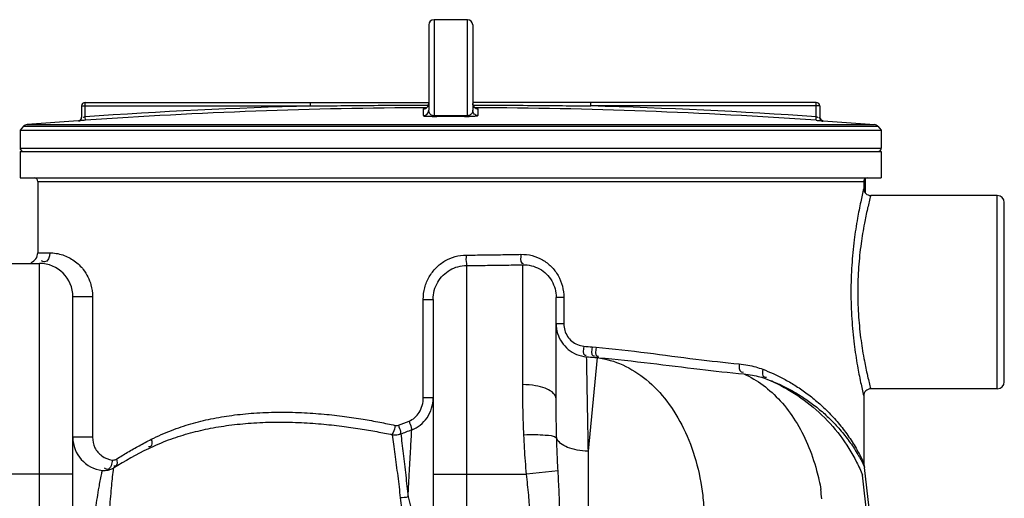
# Model space of a CAD drawing. Units: millimetres. Extents: x 18089 to 21144, y -4250 to -1299.
# Drawn here: x 20107 to 20668, y -1585 to -1313 of the extents above; entities that cross this region are included whole.
import ezdxf

# ---------------------------------------------------------------- set-up
doc = ezdxf.new("R2010")
doc.units = ezdxf.units.MM
doc.layers.add('anbauteile dünn', color=3, linetype='Continuous', lineweight=25)
doc.layers.add('körperlinien dünn', color=1, linetype='Continuous', lineweight=25)

msp = doc.modelspace()

# ---------------------------------------------------------------- linework, layer by layer
at = {"layer": 'anbauteile dünn'}
msp.add_line((20588.73, -1411.36), (20588.73, -1402.94), dxfattribs=at)
at = {"layer": 'körperlinien dünn'}
for p, q in [((20340.2, -1315.66), (20340.2, -1364.2)), ((20343.2, -1312.66), (20343.2, -1367.31)), ((20362.2, -1312.66), (20343.2, -1312.66)), ((20362.2, -1367.31), (20362.2, -1312.66)), ((20365.2, -1315.66), (20365.2, -1364.2)), ((20144.7, -1367.91), (20144.7, -1359.76)), ((20144.7, -1359.76), (20340.2, -1359.76)), ((20272.89, -1361.76), (20272.89, -1359.76)), ((20560.7, -1359.76), (20365.2, -1359.76)), ((20432.51, -1361.76), (20432.51, -1359.76)), ((20560.7, -1367.91), (20560.7, -1359.76)), ((20142.7, -1361.76), (20142.7, -1368.18)), ((20142.7, -1361.76), (20272.89, -1361.76)), ((20337.22, -1367.2), (20337.22, -1363.36)), ((20337.64, -1363.32), (20337.82, -1363.29)), ((20368.19, -1363.36), (20368.19, -1367.2)), ((20562.7, -1361.76), (20432.51, -1361.76)), ((20562.7, -1361.76), (20562.7, -1368.18)), ((20140.82, -1370.16), (20111.63, -1372.36)), ((20111.63, -1372.36), (20593.78, -1372.36)), ((20140.84, -1370.17), (20140.84, -1370.15)), ((20144.84, -1369.91), (20144.7, -1367.91)), ((20560.56, -1369.91), (20560.7, -1367.91)), ((20564.56, -1370.17), (20564.56, -1370.15)), ((20564.59, -1370.16), (20593.78, -1372.36)), ((20109.67, -1373.32), (20107.7, -1375.45)), ((20107.7, -1375.45), (20107.7, -1385.68)), ((20107.7, -1375.45), (20597.7, -1375.45)), ((20109.67, -1373.32), (20595.74, -1373.32)), ((20595.74, -1373.32), (20597.7, -1375.45)), ((20597.7, -1375.45), (20597.7, -1385.68)), ((20107.7, -1385.68), (20597.7, -1385.68)), ((20107.7, -1387.68), (20107.7, -1402.68)), ((20107.7, -1387.68), (20597.7, -1387.68)), ((20597.7, -1387.68), (20597.7, -1402.68)), ((20107.7, -1402.68), (20597.7, -1402.68)), ((20117.7, -1404.68), (20117.7, -1445.3)), ((20117.7, -1404.68), (20587.7, -1404.68)), ((20587.7, -1404.68), (20587.7, -1408.68)), ((20663.7, -1412.68), (20591.7, -1412.68)), ((20663.7, -1522.68), (20663.7, -1412.68)), ((20667.7, -1518.68), (20667.7, -1416.68)), ((20117.7, -1445.3), (20124.53, -1445.3)), ((20086.7, -1451.3), (20118.7, -1451.3)), ((20118.7, -1648.79), (20118.7, -1451.3)), ((20361.7, -1452.51), (20361.7, -1616.04)), ((20393.7, -1520.29), (20393.71, -1452.1)), ((20137.7, -1648.79), (20137.7, -1470.3)), ((20148.91, -1470.3), (20137.7, -1470.3)), ((20148.91, -1470.3), (20148.91, -1550.25)), ((20337.1, -1527.68), (20337.1, -1471.82)), ((20337.1, -1471.82), (20342.7, -1471.82)), ((20342.7, -1471.82), (20342.7, -1616.04)), ((20412.7, -1528.37), (20412.7, -1470.68)), ((20417.06, -1470.68), (20412.7, -1470.68)), ((20417.06, -1470.68), (20417.06, -1485.67)), ((20417.06, -1485.67), (20412.7, -1485.67)), ((20433.16, -1498.8), (20435.4, -1499)), ((20436.07, -1504.91), (20430.84, -1558.11)), ((20436.07, -1504.91), (20434.62, -1504.77)), ((20434.62, -1504.77), (20436.93, -1504.97)), ((20436.93, -1504.97), (20436.07, -1504.91)), ((20663.7, -1522.68), (20591.7, -1522.68)), ((20337.1, -1527.68), (20342.7, -1527.68)), ((20587.7, -1526.68), (20587.7, -1564.86)), ((20430.84, -1558.11), (20430.84, -2294.17)), ((20587.7, -1564.86), (20587.72, -1565.29)), ((20587.72, -1565.29), (20587.8, -1565.93)), ((20587.8, -1565.93), (20587.82, -1566.01)), ((20587.8, -1565.93), (20587.88, -1566.28)), ((20587.82, -1566.01), (20587.98, -1566.65)), ((20587.88, -1566.28), (20588.05, -1566.87)), ((20587.98, -1566.65), (20588.14, -1567.1)), ((20588.05, -1566.87), (20588.18, -1567.19)), ((20588.14, -1567.1), (20588.22, -1567.29)), ((20588.16, -1567.17), (20588.22, -1567.29)), ((20588.22, -1567.29), (20588.24, -1567.33)), ((20137.7, -1571.3), (20067.7, -1571.3)), ((20154.51, -1569.12), (20154.5, -1569.12)), ((20342.7, -1571.3), (20395.85, -1571.3)), ((20413.78, -1569.34), (20395.85, -1571.3))]:
    msp.add_line(p, q, dxfattribs=at)
for points in [[(20338.7, -1362.95), (20339.19, -1362.6), (20339.62, -1362.13), (20339.96, -1361.55), (20340.16, -1360.87), (20340.2, -1360.36)], [(20365.2, -1360.36), (20365.24, -1360.81), (20365.42, -1361.47), (20365.72, -1362.04), (20366.12, -1362.51), (20366.57, -1362.88)], [(20337.82, -1363.29), (20338.21, -1363.18), (20338.7, -1362.95)], [(20366.57, -1362.88), (20367.04, -1363.12), (20367.45, -1363.26), (20367.71, -1363.31), (20367.76, -1363.32)], [(20343.21, -1367.84), (20343.21, -1367.76), (20343.21, -1367.58), (20343.2, -1367.31)], [(20362.19, -1367.84), (20362.2, -1367.76), (20362.2, -1367.58), (20362.2, -1367.31)], [(20321.04, -1543.46), (20321.47, -1543.53), (20321.93, -1543.54), (20322.42, -1543.49), (20322.94, -1543.35)], [(20160.12, -1563.16), (20160.72, -1563.19), (20161.27, -1563.12), (20161.77, -1563), (20162.21, -1562.82), (20162.61, -1562.6)], [(20587.7, -1564.86), (20587.74, -1565.56), (20587.8, -1565.93)]]:
    msp.add_lwpolyline(points, dxfattribs=at)
for centre, radius, start, end in [((20343.2, -1315.66), 3, 90, 180), ((20362.2, -1315.66), 3, 0, 90), ((20144.7, -1361.76), 2, 90, 180), ((20560.7, -1361.76), 2, 0, 90), ((20352.7, -4362.66), 3001.96, 91.52344, 93.97309), ((20352.7, -4362.66), 2999.97, 90.26057, 93.97309), ((20352.7, -4362.66), 2999.97, 86.02691, 89.7394), ((20352.7, -4362.66), 3001.96, 86.02691, 88.47656), ((20111.87, -1375.36), 3, 94.6091, 137.3159), ((20140.7, -1368.16), 2, 274.0496, 0), ((20564.7, -1368.16), 2, 180, 265.9504), ((20593.53, -1375.36), 3, 42.6841, 85.3909), ((20109.7, -1385.68), 2, 180, 247.5004), ((20595.7, -1385.68), 2, 292.4996, 0), ((20115.7, -1404.68), 2, 0, 90), ((20589.7, -1404.68), 2, 90, 180), ((20591.7, -1408.69), 4, 179.9782, 270.0109), ((20663.7, -1416.68), 4, 0, 90), ((20111.7, -1445.3), 6, 292.5, 0), ((20118.7, -1470.3), 19, 0, 90), ((20591.7, -1526.68), 4, 89.9903, 180.0197), ((20663.7, -1518.68), 4, 270, 0), ((20156.7, -1550.25), 19, 179.9985, 263.3612), ((20291.9, -1780.64), 250, 116.422, 121.5999), ((20155.66, -1559.19), 10, 263.3498, 301.5999)]:
    msp.add_arc(centre, radius, start, end, dxfattribs=at)
for points, knots in [([(20272.89, -1361.76), (20277.98, -1361.69), (20288.58, -1361.56), (20305.12, -1361.41), (20322.42, -1361.3), (20334.2, -1361.25), (20340.05, -1361.24)], [0, 0, 0, 0, 15.252023, 31.815732, 49.606199, 67.157103, 67.157103, 67.157103, 67.157103]), ([(20339.97, -1361.52), (20339.97, -1361.52), (20340.12, -1361.15), (20340.2, -1360.75), (20340.2, -1360.36)], [0, 0, 0, 0, 0.019441, 1.185936, 1.185936, 1.185936, 1.185936]), ([(20365.45, -1361.54), (20365.44, -1361.53), (20365.28, -1361.16), (20365.2, -1360.75), (20365.2, -1360.36)], [0, 0, 0, 0, 0.038992, 1.205491, 1.205491, 1.205491, 1.205491]), ([(20365.36, -1361.24), (20370.19, -1361.25), (20381.31, -1361.29), (20398.32, -1361.39), (20415.88, -1361.55), (20427.14, -1361.69), (20432.51, -1361.76)], [0, 0, 0, 0, 14.491636, 33.362684, 51.046185, 67.159413, 67.159413, 67.159413, 67.159413]), ([(20337.22, -1367.2), (20337.61, -1367.2), (20338.39, -1367.04), (20339.38, -1366.37), (20340.05, -1365.38), (20340.2, -1364.59), (20340.2, -1364.2)], [0, 0, 0, 0, 1.166675, 2.332876, 3.498409, 4.663472, 4.663472, 4.663472, 4.663472]), ([(20339.29, -1362.52), (20339.3, -1362.5), (20339.34, -1362.47), (20339.37, -1362.43), (20339.4, -1362.41)], [0, 0, 0, 0, 0.0616971, 0.157383, 0.157383, 0.157383, 0.157383]), ([(20343.2, -1367.31), (20342.88, -1367.31), (20342.24, -1367.21), (20341.4, -1366.76), (20340.74, -1366.08), (20340.31, -1365.21), (20340.2, -1364.55), (20340.2, -1364.2)], [0, 0, 0, 0, 0.967359, 1.906723, 2.812876, 3.74869, 4.786454, 4.786454, 4.786454, 4.786454]), ([(20365.2, -1364.2), (20365.2, -1364.54), (20365.11, -1365.15), (20364.71, -1366.01), (20364.1, -1366.69), (20363.23, -1367.19), (20362.57, -1367.31), (20362.2, -1367.31)], [0, 0, 0, 0, 0.999988, 1.840854, 2.815277, 3.694544, 4.785817, 4.785817, 4.785817, 4.785817]), ([(20368.19, -1367.2), (20367.8, -1367.2), (20367.01, -1367.04), (20366.02, -1366.37), (20365.36, -1365.38), (20365.2, -1364.59), (20365.2, -1364.2)], [0, 0, 0, 0, 1.166674, 2.332874, 3.498408, 4.663472, 4.663472, 4.663472, 4.663472]), ([(20366.09, -1362.49), (20366.09, -1362.48), (20365.82, -1362.21), (20365.59, -1361.89), (20365.45, -1361.54)], [0, 0, 0, 0, 0.020635, 1.148935, 1.148935, 1.148935, 1.148935]), ([(20140.84, -1370.17), (20141.17, -1370.15), (20141.83, -1369.93), (20142.53, -1369.18), (20142.7, -1368.51), (20142.7, -1368.18)], [0, 0, 0, 0, 0.989691, 1.97938, 2.969066, 2.969066, 2.969066, 2.969066]), ([(20144.84, -1369.91), (20144.43, -1369.94), (20143.6, -1370.04), (20142.48, -1369.9), (20140.85, -1370.72), (20140.84, -1370.17)], [0, 0, 0, 0, 1.238299, 2.357202, 4.006035, 4.006035, 4.006035, 4.006035]), ([(20343.21, -1367.84), (20342.89, -1367.84), (20342.26, -1367.84), (20341.34, -1367.81), (20340.2, -1367.78), (20339.06, -1367.55), (20337.22, -1367.8), (20337.22, -1367.2)], [0, 0, 0, 0, 0.953824, 1.908361, 2.788397, 4.253437, 6.059101, 6.059101, 6.059101, 6.059101]), ([(20352.7, -1367.29), (20351.65, -1367.29), (20349.54, -1367.29), (20346.37, -1367.3), (20344.26, -1367.3), (20343.2, -1367.31)], [0, 0, 0, 0, 3.166251, 6.333532, 9.500018, 9.500018, 9.500018, 9.500018]), ([(20352.7, -1367.82), (20351.65, -1367.82), (20349.54, -1367.82), (20346.38, -1367.83), (20344.27, -1367.83), (20343.21, -1367.84)], [0, 0, 0, 0, 3.163025, 6.327283, 9.490528, 9.490528, 9.490528, 9.490528]), ([(20362.2, -1367.31), (20361.15, -1367.3), (20359.04, -1367.3), (20355.87, -1367.29), (20353.76, -1367.29), (20352.7, -1367.29)], [0, 0, 0, 0, 3.166385, 6.333637, 9.500018, 9.500018, 9.500018, 9.500018]), ([(20362.19, -1367.84), (20361.14, -1367.83), (20359.03, -1367.83), (20355.87, -1367.82), (20353.76, -1367.82), (20352.7, -1367.82)], [0, 0, 0, 0, 3.163203, 6.327384, 9.490528, 9.490528, 9.490528, 9.490528]), ([(20368.19, -1367.2), (20368.19, -1367.56), (20367.09, -1367.52), (20366.21, -1367.71), (20365.08, -1367.77), (20364.04, -1367.82), (20363.06, -1367.84), (20362.48, -1367.84), (20362.19, -1367.84)], [0, 0, 0, 0, 1.078607, 2.039379, 3.138628, 4.339868, 5.199219, 6.069152, 6.069152, 6.069152, 6.069152]), ([(20560.56, -1369.91), (20560.98, -1369.94), (20561.81, -1370.04), (20562.92, -1369.9), (20564.56, -1370.72), (20564.56, -1370.17)], [0, 0, 0, 0, 1.238299, 2.357202, 4.006035, 4.006035, 4.006035, 4.006035]), ([(20564.56, -1370.17), (20564.23, -1370.15), (20563.58, -1369.93), (20562.87, -1369.18), (20562.7, -1368.51), (20562.7, -1368.18)], [0, 0, 0, 0, 0.989691, 1.97938, 2.969066, 2.969066, 2.969066, 2.969066]), ([(20587.7, -1408.68), (20587.09, -1411.2), (20585.81, -1416.83), (20583.91, -1426.58), (20582.1, -1438.6), (20580.76, -1452.61), (20580.26, -1467.62), (20580.75, -1482.62), (20582.08, -1496.65), (20583.89, -1508.69), (20585.8, -1518.48), (20587.09, -1524.14), (20587.7, -1526.68)], [0, 0, 0, 0, 7.777118, 17.311188, 29.805876, 44.223517, 59.512509, 74.804888, 89.236959, 101.751787, 111.310013, 119.16387, 119.16387, 119.16387, 119.16387]), ([(20589.82, -1420.28), (20589.2, -1423.01), (20587.81, -1429.56), (20586, -1440.59), (20584.64, -1453.65), (20584.14, -1467.62), (20584.63, -1481.6), (20585.98, -1494.66), (20587.8, -1505.74), (20589.19, -1512.33), (20589.82, -1515.09)], [0, 0, 0, 0, 8.41529, 20.083306, 33.522501, 47.758422, 61.997343, 75.44978, 87.136423, 95.645713, 95.645713, 95.645713, 95.645713]), ([(20124.53, -1445.3), (20124.53, -1447.29), (20123.12, -1451.53), (20120.37, -1450.16), (20119.87, -1449.78)], [0, 0, 0, 0, 5.956907, 7.845074, 7.845074, 7.845074, 7.845074]), ([(20124.53, -1445.3), (20125.76, -1445.3), (20128.27, -1445.5), (20131.93, -1446.38), (20135.41, -1447.82), (20138.57, -1449.75), (20141.35, -1452.08), (20144.05, -1455.11), (20146.42, -1458.92), (20148.36, -1464.08), (20148.89, -1467.91), (20148.91, -1470.1)], [0, 0, 0, 0, 3.702271, 7.509799, 11.256359, 14.955393, 18.56747, 22.088179, 27.097923, 31.934607, 38.531411, 38.531411, 38.531411, 38.531411]), ([(20337.1, -1471.82), (20337.1, -1469.58), (20337.67, -1465.1), (20340.19, -1458.91), (20344.15, -1453.66), (20349.26, -1449.67), (20355.15, -1447.16), (20359.38, -1446.58), (20361.48, -1446.57)], [0, 0, 0, 0, 6.735122, 13.351089, 19.848811, 26.243383, 32.56174, 38.862548, 38.862548, 38.862548, 38.862548]), ([(20361.48, -1446.57), (20361.49, -1448.2), (20361.12, -1450.23), (20361.8, -1452.09), (20361.95, -1452.39)], [0, 0, 0, 0, 4.890931, 5.883536, 5.883536, 5.883536, 5.883536]), ([(20361.48, -1446.57), (20364.95, -1446.55), (20371.9, -1446.49), (20382.3, -1446.34), (20389.22, -1446.21), (20392.68, -1446.14)], [0, 0, 0, 0, 10.417845, 20.831911, 31.206589, 31.206589, 31.206589, 31.206589]), ([(20392.68, -1446.14), (20392.71, -1447.8), (20391.77, -1450.56), (20393.65, -1451.31), (20393.88, -1451.37)], [0, 0, 0, 0, 4.983612, 5.699794, 5.699794, 5.699794, 5.699794]), ([(20399.01, -1446.86), (20401.06, -1447.39), (20405.04, -1449), (20410.15, -1452.93), (20414.06, -1458.1), (20415.68, -1462.13), (20416.23, -1464.2)], [0, 0, 0, 0, 6.346014, 12.711103, 19.117399, 25.561201, 25.561201, 25.561201, 25.561201]), ([(20342.7, -1471.82), (20342.7, -1470.1), (20343.15, -1466.67), (20345.12, -1461.92), (20348.21, -1457.91), (20352.19, -1454.87), (20356.78, -1452.97), (20360.07, -1452.52), (20361.7, -1452.51)], [0, 0, 0, 0, 5.15933, 10.23887, 15.24168, 20.184707, 25.085691, 29.998949, 29.998949, 29.998949, 29.998949]), ([(20361.7, -1452.51), (20365.27, -1452.49), (20372.39, -1452.43), (20383.05, -1452.29), (20390.16, -1452.16), (20393.71, -1452.1)], [0, 0, 0, 0, 10.683151, 21.3635, 32.005119, 32.005119, 32.005119, 32.005119]), ([(20393.71, -1452.1), (20395.36, -1452.05), (20398.68, -1452.41), (20403.32, -1454.22), (20407.31, -1457.19), (20410.36, -1461.11), (20412.27, -1465.71), (20412.7, -1469.02), (20412.7, -1470.68)], [0, 0, 0, 0, 4.953822, 9.880852, 14.79018, 19.695178, 24.599305, 29.573911, 29.573911, 29.573911, 29.573911]), ([(20412.7, -1485.67), (20412.7, -1487.51), (20413.24, -1491.21), (20415.63, -1496.27), (20419.41, -1500.43), (20424.28, -1503.32), (20427.98, -1504.21), (20429.86, -1504.37)], [0, 0, 0, 0, 5.52266, 11.029388, 16.553837, 22.129222, 27.780698, 27.780698, 27.780698, 27.780698]), ([(20417.06, -1485.67), (20417.06, -1486.93), (20417.42, -1489.46), (20419.01, -1492.91), (20421.53, -1495.75), (20424.78, -1497.71), (20427.25, -1498.3), (20428.51, -1498.4)], [0, 0, 0, 0, 3.785178, 7.534293, 11.258651, 14.987797, 18.758219, 18.758219, 18.758219, 18.758219]), ([(20428.51, -1498.4), (20428.39, -1500.08), (20427.38, -1503.48), (20429.51, -1503.48), (20429.75, -1503.45)], [0, 0, 0, 0, 5.046126, 5.769655, 5.769655, 5.769655, 5.769655]), ([(20433.16, -1498.8), (20433.03, -1500.49), (20432.07, -1504), (20434.22, -1503.88), (20434.46, -1503.83)], [0, 0, 0, 0, 5.078742, 5.814682, 5.814682, 5.814682, 5.814682]), ([(20435.4, -1499), (20435.28, -1500.69), (20434.35, -1504.21), (20436.51, -1504.07), (20436.75, -1504.03)], [0, 0, 0, 0, 5.080174, 5.833462, 5.833462, 5.833462, 5.833462]), ([(20435.4, -1499), (20445.17, -1499.86), (20464.13, -1502.08), (20491.2, -1505.7), (20508.61, -1507.7), (20516.8, -1508.46)], [0, 0, 0, 0, 29.397847, 57.266551, 81.945847, 81.945847, 81.945847, 81.945847]), ([(20429.86, -1504.37), (20429.91, -1506.9), (20430, -1512.11), (20430.16, -1520.86), (20430.35, -1531.34), (20430.58, -1544.04), (20430.75, -1553.21), (20430.84, -1558.11)], [0, 0, 0, 0, 7.598266, 15.642935, 26.229885, 39.052915, 53.748357, 53.748357, 53.748357, 53.748357]), ([(20436.07, -1504.91), (20441.05, -1505.57), (20451.1, -1508.49), (20464.69, -1517.15), (20476.45, -1529.65), (20485.92, -1545.35), (20492.74, -1563.59), (20495.96, -1580.03), (20496.79, -1590.21), (20496.93, -1593.6)], [0, 0, 0, 0, 15.060296, 30.865017, 47.818791, 66.07021, 85.532874, 105.936352, 116.124393, 116.124393, 116.124393, 116.124393]), ([(20436.93, -1504.97), (20446.78, -1505.81), (20465.96, -1507.96), (20493.43, -1511.48), (20511.14, -1513.43), (20519.5, -1514.18)], [0, 0, 0, 0, 29.649807, 57.91195, 83.087796, 83.087796, 83.087796, 83.087796]), ([(20516.8, -1508.46), (20516.73, -1510.01), (20516.65, -1513.03), (20518.9, -1513.15), (20519.34, -1513.08)], [0, 0, 0, 0, 4.65119, 5.98379, 5.98379, 5.98379, 5.98379]), ([(20516.8, -1508.46), (20518.48, -1508.62), (20521.67, -1509.06), (20526.17, -1510.12), (20528.96, -1511.05), (20530.26, -1511.55)], [0, 0, 0, 0, 5.05969, 9.656399, 13.851939, 13.851939, 13.851939, 13.851939]), ([(20530.26, -1511.55), (20530.03, -1513), (20529.75, -1516.01), (20531.92, -1516.06), (20532.34, -1515.99)], [0, 0, 0, 0, 4.413277, 5.684754, 5.684754, 5.684754, 5.684754]), ([(20530.26, -1511.55), (20532.25, -1512.31), (20536.3, -1514), (20542.39, -1517.01), (20548.64, -1520.61), (20554.97, -1524.88), (20561.28, -1529.87), (20567.47, -1535.6), (20573.37, -1542.06), (20578.73, -1549.04), (20583.14, -1555.93), (20585.59, -1560.5), (20586.61, -1562.57)], [0, 0, 0, 0, 6.378613, 13.160377, 20.365619, 27.997488, 36.040131, 44.486565, 53.284204, 62.243465, 70.863066, 77.782466, 77.782466, 77.782466, 77.782466]), ([(20519.5, -1514.18), (20523.35, -1515.89), (20530.87, -1520.36), (20540.76, -1529.48), (20549.28, -1540.9), (20556.2, -1554.27), (20560.75, -1567.55), (20562.7, -1576.33), (20563.35, -1579.99)], [0, 0, 0, 0, 12.633836, 25.97429, 40.142109, 55.158407, 70.951111, 82.108088, 82.108088, 82.108088, 82.108088]), ([(20519.5, -1514.18), (20521.12, -1514.33), (20524.21, -1514.75), (20528.56, -1515.75), (20531.25, -1516.62), (20532.52, -1517.1)], [0, 0, 0, 0, 4.885641, 9.326968, 13.375464, 13.375464, 13.375464, 13.375464]), ([(20532.52, -1517.1), (20537.99, -1519.35), (20548.56, -1524.84), (20562.69, -1535.74), (20574.67, -1548.96), (20582.44, -1561.4), (20586.05, -1569.31), (20587.1, -1571.87)], [0, 0, 0, 0, 17.751027, 35.506409, 53.258428, 71.008574, 79.287688, 79.287688, 79.287688, 79.287688]), ([(20532.52, -1517.1), (20534.44, -1517.81), (20538.37, -1519.4), (20544.27, -1522.23), (20550.33, -1525.62), (20556.47, -1529.64), (20562.59, -1534.33), (20568.6, -1539.73), (20574.32, -1545.81), (20579.52, -1552.39), (20583.79, -1558.88), (20586.17, -1563.19), (20587.16, -1565.14)], [0, 0, 0, 0, 6.157084, 12.694944, 19.63067, 26.96437, 34.677726, 42.760972, 51.161083, 59.695571, 67.888458, 74.454448, 74.454448, 74.454448, 74.454448]), ([(20394.34, -1548.98), (20394.12, -1544.28), (20393.8, -1534.72), (20393.7, -1525.15), (20393.7, -1520.29)], [0, 0, 0, 0, 14.101734, 28.698592, 28.698592, 28.698592, 28.698592]), ([(20406.42, -1522.37), (20404.66, -1521.71), (20400.46, -1520.62), (20396.14, -1520.29), (20393.7, -1520.29)], [0, 0, 0, 0, 5.642069, 12.93914, 12.93914, 12.93914, 12.93914]), ([(20412.7, -1528.37), (20412.7, -1527.23), (20411.14, -1524.58), (20408.41, -1523.15), (20406.66, -1522.46), (20406.42, -1522.37)], [0, 0, 0, 0, 3.412364, 8.293821, 9.063782, 9.063782, 9.063782, 9.063782]), ([(20329, -1541.04), (20330.16, -1540.59), (20332.4, -1539.2), (20335.01, -1536.07), (20336.71, -1532.11), (20337.1, -1529.17), (20337.1, -1527.68)], [0, 0, 0, 0, 3.741816, 7.746902, 12.034173, 16.514243, 16.514243, 16.514243, 16.514243]), ([(20330.55, -1545.94), (20332.27, -1545.31), (20335.58, -1543.44), (20339.52, -1539.19), (20342.11, -1533.77), (20342.7, -1529.72), (20342.7, -1527.68)], [0, 0, 0, 0, 5.481036, 11.184073, 17.128951, 23.251956, 23.251956, 23.251956, 23.251956]), ([(20413.02, -1550.91), (20412.91, -1547.18), (20412.76, -1539.66), (20412.7, -1532.14), (20412.7, -1528.37)], [0, 0, 0, 0, 11.217822, 22.551612, 22.551612, 22.551612, 22.551612]), ([(20182.34, -1551.38), (20186.06, -1549.48), (20193.48, -1546.2), (20204.87, -1542.41), (20216.38, -1539.6), (20228.35, -1537.59), (20240.96, -1536.33), (20254.19, -1535.82), (20267.52, -1536.07), (20280.3, -1536.95), (20291.97, -1538.26), (20302.52, -1539.83), (20312.09, -1541.55), (20318.15, -1542.82), (20321.04, -1543.46)], [0, 0, 0, 0, 12.541471, 24.268185, 35.965889, 48.055127, 60.66615, 73.946913, 87.757257, 100.647486, 112.353389, 122.972807, 132.645086, 141.532071, 141.532071, 141.532071, 141.532071]), ([(20180.65, -1556.75), (20184.39, -1554.9), (20191.82, -1551.69), (20203.21, -1547.99), (20214.73, -1545.23), (20226.7, -1543.26), (20239.31, -1542), (20252.55, -1541.48), (20265.89, -1541.7), (20278.67, -1542.53), (20290.34, -1543.78), (20300.9, -1545.28), (20310.48, -1546.94), (20316.55, -1548.16), (20319.44, -1548.78)], [0, 0, 0, 0, 12.512751, 24.220625, 35.910073, 47.997962, 60.612081, 73.898127, 87.713946, 100.607503, 112.313808, 122.93098, 132.598744, 141.479256, 141.479256, 141.479256, 141.479256]), ([(20321.04, -1543.46), (20320.75, -1544.82), (20320.55, -1546.71), (20319.51, -1548.25), (20319.22, -1548.58)], [0, 0, 0, 0, 4.173269, 5.493172, 5.493172, 5.493172, 5.493172]), ([(20322.94, -1543.35), (20323.36, -1544.55), (20324.08, -1546.13), (20324.09, -1547.84), (20324.04, -1548.25)], [0, 0, 0, 0, 3.835878, 5.068093, 5.068093, 5.068093, 5.068093]), ([(20328.47, -1584.2), (20328.72, -1579.25), (20329.2, -1570.02), (20329.9, -1557.27), (20330.35, -1549.47), (20330.55, -1545.94)], [0, 0, 0, 0, 14.879914, 27.711781, 38.322716, 38.322716, 38.322716, 38.322716]), ([(20329, -1541.04), (20329.45, -1542.24), (20330.18, -1543.81), (20330.36, -1545.52), (20330.36, -1545.93)], [0, 0, 0, 0, 3.85062, 5.103696, 5.103696, 5.103696, 5.103696]), ([(20148.91, -1550.25), (20147.18, -1550.25), (20143.44, -1550.25), (20139.71, -1550.25), (20137.7, -1550.25)], [0, 0, 0, 0, 5.191359, 11.203321, 11.203321, 11.203321, 11.203321]), ([(20148.91, -1550.25), (20148.91, -1552.27), (20149.85, -1556.36), (20153.92, -1561.28), (20157.99, -1562.91), (20160.12, -1563.16)], [0, 0, 0, 0, 6.062966, 12.074373, 18.515762, 18.515762, 18.515762, 18.515762]), ([(20182.34, -1551.38), (20182.66, -1552.74), (20183.2, -1555.6), (20181.15, -1555.75), (20180.76, -1555.71)], [0, 0, 0, 0, 4.203615, 5.367308, 5.367308, 5.367308, 5.367308]), ([(20319.44, -1548.78), (20320.6, -1548.94), (20322.3, -1549.11), (20323.73, -1548.3), (20324.06, -1548.02)], [0, 0, 0, 0, 3.515524, 4.791772, 4.791772, 4.791772, 4.791772]), ([(20319.44, -1548.78), (20319.69, -1550.55), (20320.19, -1554.24), (20320.96, -1559.98), (20321.75, -1566.04), (20322.53, -1572.25), (20323.29, -1578.46), (20323.78, -1582.57), (20324.02, -1584.61)], [0, 0, 0, 0, 5.349356, 11.195264, 17.363971, 23.67926, 29.978925, 36.115909, 36.115909, 36.115909, 36.115909]), ([(20324.28, -1548.28), (20324.51, -1550.06), (20324.97, -1553.77), (20325.68, -1559.54), (20326.39, -1565.61), (20327.1, -1571.84), (20327.8, -1578.05), (20328.25, -1582.17), (20328.47, -1584.2)], [0, 0, 0, 0, 5.373303, 11.236664, 17.415531, 23.734077, 30.032419, 36.16576, 36.16576, 36.16576, 36.16576]), ([(20413.02, -1550.91), (20411.44, -1549.33), (20406.69, -1549.25), (20400.62, -1548.72), (20396.5, -1548.87), (20394.34, -1548.98)], [0, 0, 0, 0, 6.721966, 12.436403, 18.925906, 18.925906, 18.925906, 18.925906]), ([(20395.85, -1571.3), (20395.62, -1568.82), (20395.21, -1563.85), (20394.71, -1556.41), (20394.45, -1551.45), (20394.34, -1548.98)], [0, 0, 0, 0, 7.477733, 14.94712, 22.374474, 22.374474, 22.374474, 22.374474]), ([(20430.84, -1558.11), (20428.76, -1558.06), (20424.81, -1557.69), (20419.47, -1556.24), (20415.36, -1554.13), (20413.45, -1552), (20413.02, -1550.91)], [0, 0, 0, 0, 6.234443, 11.862033, 16.482104, 19.999879, 19.999879, 19.999879, 19.999879]), ([(20413.78, -1569.34), (20413.66, -1567.26), (20413.46, -1563.12), (20413.21, -1556.98), (20413.08, -1552.92), (20413.02, -1550.91)], [0, 0, 0, 0, 6.258163, 12.411785, 18.441332, 18.441332, 18.441332, 18.441332]), ([(20162.61, -1562.6), (20164.68, -1561.29), (20168.94, -1558.69), (20173.27, -1556.23), (20175.48, -1555.01)], [0, 0, 0, 0, 7.350718, 14.944959, 14.944959, 14.944959, 14.944959]), ([(20162.61, -1562.6), (20162.88, -1563.87), (20163.26, -1566.43), (20161.34, -1566.73), (20160.94, -1566.71)], [0, 0, 0, 0, 3.900097, 5.097357, 5.097357, 5.097357, 5.097357]), ([(20617.9, -1839.74), (20617.76, -1837.88), (20617.43, -1833.73), (20616.96, -1827.72), (20616.64, -1823.56), (20588.24, -1567.33)], [0, 0, 0, 0, 5.598368, 12.479217, 18.113108, 18.113108, 18.113108, 18.113108]), ([(20398.17, -1604.38), (20398.17, -1600.95), (20397.97, -1593.85), (20397.11, -1582.82), (20396.28, -1575.24), (20395.85, -1571.3)], [0, 0, 0, 0, 10.296263, 21.301795, 33.176782, 33.176782, 33.176782, 33.176782]), ([(20414.94, -1604.38), (20414.94, -1600.66), (20414.84, -1593.02), (20414.42, -1581.34), (20414, -1573.39), (20413.78, -1569.34)], [0, 0, 0, 0, 11.166157, 22.900912, 35.063034, 35.063034, 35.063034, 35.063034]), ([(20604.8, -2594.52), (20606.6, -2575.78), (20609.89, -2538.96), (20614.08, -2484.97), (20617.46, -2433.78), (20620.1, -2386.22), (20622.08, -2342.98), (20623.51, -2304.34), (20624.52, -2270.03), (20625.21, -2239.31), (20625.67, -2211.09), (20625.95, -2184.3), (20626.08, -2158.1), (20626.07, -2132.03), (20625.91, -2105.76), (20625.59, -2078.76), (20625.09, -2050.12), (20624.34, -2018.74), (20623.26, -1983.62), (20621.74, -1944.14), (20619.63, -1899.95), (20617.25, -1858.61), (20615.49, -1831.98), (20587.1, -1571.87)], [0, 0, 0, 0, 56.475034, 110.899427, 162.474665, 210.372242, 253.778115, 292.332572, 326.388223, 356.72556, 384.52847, 411.044458, 437.122361, 463.125712, 489.243332, 515.932668, 544.142831, 575.160754, 610.106941, 649.546502, 693.693448, 742.821587, 773.77167, 773.77167, 773.77167, 773.77167]), ([(20144.82, -1671.07), (20145.13, -1663), (20145.78, -1647.86), (20147.08, -1626.41), (20148.68, -1607.61), (20150.5, -1591.94), (20151.93, -1582.6), (20152.62, -1578.67)], [0, 0, 0, 0, 24.225171, 45.477715, 64.457748, 80.81144, 92.794293, 92.794293, 92.794293, 92.794293]), ([(20154.92, -1671.73), (20155.14, -1663.64), (20155.62, -1648.41), (20156.5, -1626.74), (20157.51, -1607.57), (20158.61, -1591.44), (20159.44, -1581.76), (20159.84, -1577.66)], [0, 0, 0, 0, 24.267159, 45.722281, 65.053439, 81.866307, 94.212394, 94.212394, 94.212394, 94.212394]), ([(20324.02, -1584.61), (20324.26, -1586.61), (20324.67, -1590.85), (20325.16, -1597.62), (20325.57, -1605.23), (20325.92, -1613.76), (20326.22, -1623.33), (20326.45, -1633.97), (20326.61, -1645.62), (20326.72, -1657.99), (20326.76, -1666.46), (20326.77, -1670.74)], [0, 0, 0, 0, 6.04259, 12.795528, 20.371821, 28.877216, 38.429706, 49.077694, 60.798161, 73.382415, 86.212889, 86.212889, 86.212889, 86.212889]), ([(20328.47, -1584.2), (20329.03, -1586.15), (20330.05, -1590.3), (20331.29, -1596.97), (20332.39, -1604.49), (20333.37, -1612.97), (20334.24, -1622.5), (20335, -1633.16), (20335.64, -1644.88), (20336.16, -1657.37), (20336.43, -1665.93), (20336.55, -1670.27)], [0, 0, 0, 0, 6.072978, 12.81199, 20.364845, 28.852248, 38.40758, 49.097703, 60.903259, 73.610812, 86.605929, 86.605929, 86.605929, 86.605929])]:
    msp.add_open_spline(points, degree=3, knots=knots, dxfattribs=at)
for points in [[(20337.22, -1363.36), (20337.61, -1363.36), (20338, -1363.28), (20338.36, -1363.13)], [(20337.22, -1363.36), (20337.22, -1363.19), (20337.53, -1363.19), (20337.69, -1363.21)], [(20338.36, -1363.13), (20338.7, -1362.98), (20339.02, -1362.77), (20339.29, -1362.52)], [(20339.4, -1362.41), (20339.64, -1362.15), (20339.83, -1361.85), (20339.97, -1361.52)], [(20367.04, -1363.13), (20366.69, -1362.98), (20366.36, -1362.76), (20366.09, -1362.49)], [(20368.19, -1363.36), (20367.8, -1363.36), (20367.4, -1363.28), (20367.04, -1363.13)], [(20367.7, -1363.22), (20367.87, -1363.19), (20368.19, -1363.19), (20368.19, -1363.36)], [(20144.7, -1367.91), (20144.31, -1367.97), (20143.57, -1368.49), (20143.53, -1368.1)], [(20560.7, -1367.91), (20561.1, -1367.97), (20561.84, -1368.49), (20561.88, -1368.1)], [(20591.7, -1412.68), (20591.08, -1415.04), (20590.49, -1417.41), (20589.94, -1419.78)], [(20589.94, -1419.78), (20589.9, -1419.95), (20589.86, -1420.11), (20589.82, -1420.28)], [(20392.68, -1446.14), (20394.8, -1446.09), (20396.95, -1446.34), (20399.01, -1446.86)], [(20416.23, -1464.2), (20416.78, -1466.31), (20417.06, -1468.51), (20417.06, -1470.68)], [(20148.91, -1470.1), (20148.91, -1470.17), (20148.91, -1470.23), (20148.91, -1470.3)], [(20428.51, -1498.4), (20430.06, -1498.53), (20431.61, -1498.66), (20433.16, -1498.8)], [(20429.86, -1504.37), (20431.45, -1504.5), (20433.04, -1504.63), (20434.62, -1504.77)], [(20589.82, -1515.09), (20589.86, -1515.23), (20589.89, -1515.38), (20589.92, -1515.52)], [(20589.92, -1515.52), (20590.48, -1517.92), (20591.07, -1520.3), (20591.7, -1522.68)], [(20322.94, -1543.35), (20324.97, -1542.6), (20326.99, -1541.84), (20329, -1541.04)], [(20324.28, -1548.28), (20326.38, -1547.53), (20328.47, -1546.74), (20330.55, -1545.94)], [(20175.48, -1555.01), (20177.75, -1553.76), (20180.04, -1552.55), (20182.34, -1551.38)], [(20586.61, -1562.57), (20586.98, -1563.32), (20587.35, -1564.09), (20587.7, -1564.86)], [(20157.18, -1568.53), (20156.62, -1568.46), (20156.09, -1568.12), (20155.66, -1567.76)], [(20159.49, -1566.41), (20159.13, -1567.39), (20158.22, -1568.65), (20157.18, -1568.53)], [(20160.12, -1563.16), (20160.08, -1564.26), (20159.88, -1565.37), (20159.49, -1566.41)], [(20159.84, -1577.66), (20160.16, -1574.34), (20160.51, -1571.02), (20160.9, -1567.71)], [(20587.16, -1565.14), (20587.31, -1565.44), (20587.46, -1565.73), (20587.6, -1566.03)], [(20587.6, -1566.03), (20587.79, -1566.41), (20587.98, -1566.79), (20588.16, -1567.17)], [(20152.62, -1578.67), (20153.04, -1576.27), (20153.5, -1573.88), (20154, -1571.5)], [(20154, -1571.5), (20154.16, -1570.71), (20154.33, -1569.91), (20154.51, -1569.12)], [(20328.47, -1584.2), (20327.02, -1584.56), (20325.5, -1584.7), (20324.02, -1584.61)], [(20563.78, -1585.2), (20563.63, -1583.47), (20563.49, -1581.74), (20563.35, -1579.99)]]:
    msp.add_open_spline(points, degree=3, dxfattribs=at)

doc.saveas('drawing.dxf')
